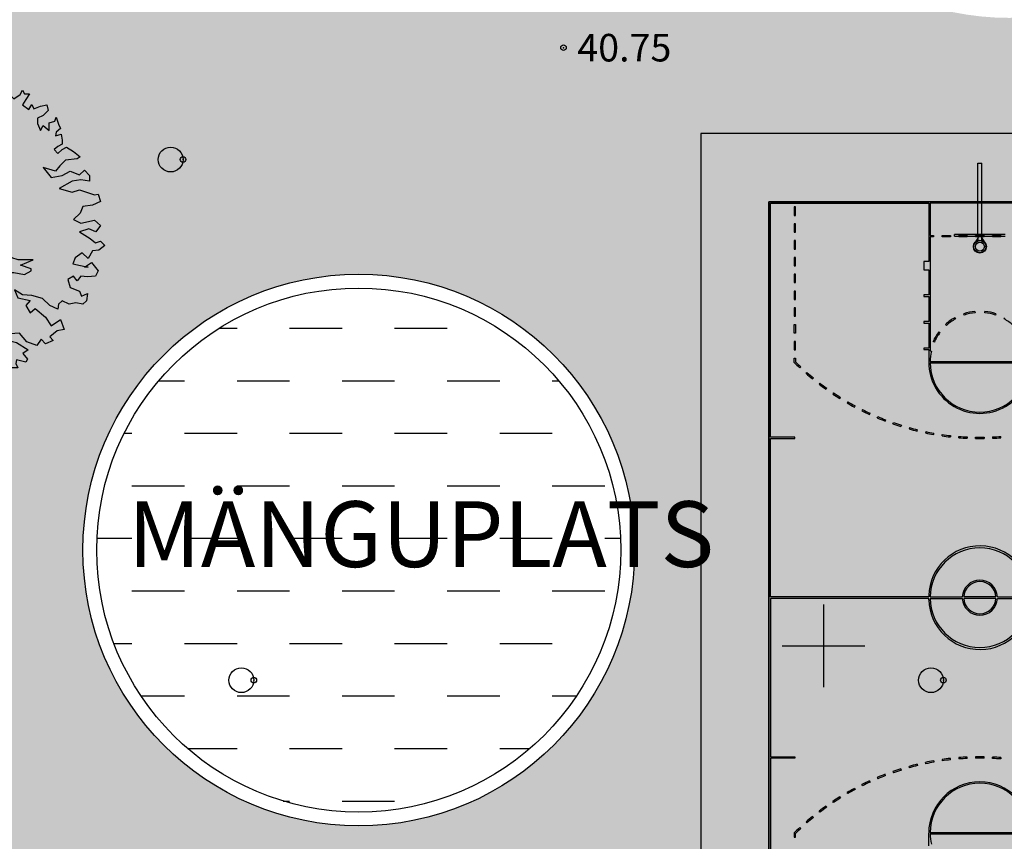
# Model space of a CAD drawing. Units: millimetres. Extents: x 545570 to 547568, y 6579842 to 6581051.
# Drawn here: x 546171 to 546207, y 6580543 to 6580573 of the extents above; entities that cross this region are included whole.
import ezdxf

# ---------------------------------------------------------------- set-up
doc = ezdxf.new("R2010")
doc.units = ezdxf.units.MM
doc.header["$LTSCALE"] = 0.5
doc.header["$PDMODE"] = 32
doc.header["$PDSIZE"] = 0.2
doc.linetypes.add('ACAD_ISO03W100', pattern=[30, 12, -18])
doc.linetypes.add('kolvik', pattern=[1.25, 0.25, -1])
for name, color, linetype in [('-kergliiklustee', 7, 'Continuous'), ('-ROHEVÕRGUSTIK', 74, 'Continuous'), ('-UUSPOLUKRUNT', 240, 'Continuous'), ('AJILLUST', 7, 'Continuous'), ('ASKASVIT', 82, 'Continuous'), ('Furniture & Equipment', 7, 'Continuous'), ('Hights', 7, 'Continuous'), ('Isoh', 7, 'Continuous'), ('isoh1', 7, 'Continuous'), ('Nature', 7, 'Continuous'), ('Points', 7, 'Continuous'), ('puu', 7, 'Continuous'), ('Rohemaa raster', 92, 'Continuous'), ('tempel', 7, 'Continuous'), ('uus tee', 7, 'Continuous'), ('VK_V1', 5, 'Continuous'), ('vork', 250, 'Continuous')]:
    doc.layers.add(name, color=color, linetype=linetype)
doc.layers.get('-ROHEVÕRGUSTIK').off()
doc.styles.add('italicc', font='italicc.shx')
doc.styles.add('swiss', font='swisscl.ttf', dxfattribs={"height": 1.6875})

# ---------------------------------------------------------------- blocks, each defined once
blk = doc.blocks.new('16')
for p, q in [((0, 3), (0, -3)), ((-3, 0), (3, 0))]:
    blk.add_line(p, q)
blk = doc.blocks.new('kr')
at = {"layer": 'vork'}
blk.add_blockref('16', (0, 0), dxfattribs=at)
blk = doc.blocks.new('KM')
at = {"layer": 'puu'}
blk.add_circle((0, 0), 0.9, dxfattribs=at)
blk.add_point((0.9, 0), dxfattribs=at)
blk = doc.blocks.new('AS91015P')
at = {"layer": 'ASKASVIT'}
for p, q in [((-41.5, 0), (41.5, 0)), ((0, -41.5), (0, 41.5))]:
    blk.add_line(p, q, dxfattribs=at)
for points in [[(-5.7, 926), (11.9, 968.3), (48, 985.9), (76.9, 965.2), (76.9, 940.4), (84.2, 911.5), (101.7, 911.5), (133.7, 943.5), (176.1, 958), (183.3, 940.4), (200.9, 940.4), (222.6, 953.9), (244.3, 926), (240.1, 897), (254.6, 901.2), (293.8, 926), (318.6, 929.1), (325.8, 897), (315.5, 861.9), (354.8, 882.6), (357.9, 829.9), (386.8, 825.7), (394, 861.9), (394, 889.8), (433.3, 886.7), (443.6, 893.9), (450.8, 861.9), (433.3, 833), (461.1, 833), (490.1, 861.9), (511.8, 833), (504.5, 804), (504.5, 776.1), (500.4, 740), (526.2, 747.2), (539.6, 776.1), (565.5, 747.2), (597.5, 772), (607.8, 796.8), (618.1, 776.1), (642.9, 776.1), (625.4, 744.1), (607.8, 712.1), (639.8, 686.2), (654.3, 715.2), (664.6, 690.4), (696.6, 704.8), (728.6, 712.1), (735.9, 680), (711.1, 651.1), (682.2, 636.7), (682.2, 604.6), (696.6, 565.4), (711.1, 594.3), (740, 565.4), (740, 608.8), (767.9, 619.1), (775.1, 640.8), (786.5, 601.5), (796.8, 575.7), (775.1, 555), (772, 533.3), (799.9, 543.7), (804, 508.5), (804, 486.8), (782.3, 472.4), (764.8, 454.8), (782.3, 433.1), (804, 454.8), (825.7, 469.3), (860.8, 444.5), (892.9, 412.4), (878.4, 401.1), (821.6, 393.8), (792.7, 361.8), (772, 329.8), (711.1, 351.5), (750.3, 294.6), (804, 305), (843.3, 329.8), (889.8, 309.1), (914.6, 337), (939.3, 305), (939.3, 273), (897, 280.2), (853.6, 273), (789.6, 230.6), (853.6, 208.9), (889.8, 223.4), (964.1, 194.4), (981.7, 198.6), (993, 155.2), (953.8, 134.5), (907.3, 127.3), (892.9, 88), (860.8, 51.8), (897, 30.1), (964.1, 48.7), (993, 16.7), (971.4, -19.5), (936.2, -1.9), (889.8, -19.5)], [(889.8, -19.5), (942.4, -58.7), (968.3, -83.5), (993, -73.2), (1014.7, -98), (985.8, -125.9), (953.8, -130), (932.1, -172.4), (903.2, -140.3), (868.1, -169.3), (857.7, -204.4), (932.1, -223), (914.6, -223), (949.7, -197.2), (981.7, -243.7), (968.3, -275.7), (929, -279.8), (897, -275.7), (878.4, -301.5), (860.8, -275.7), (831.9, -294.3), (843.3, -339.8), (889.8, -361.5), (900.1, -390.4), (929, -375.9), (924.9, -418.3), (907.3, -436.9), (871.2, -429.7), (839.2, -436.9), (804, -418.3), (786.5, -436.9), (782.3, -464.8), (743.1, -444.1), (708, -404.9), (654.3, -386.3), (607.8, -383.2), (568.6, -354.2), (586.1, -400.7), (647.1, -415.2), (625.4, -444.1), (647.1, -486.5), (671.8, -461.7), (721.4, -511.3), (750.3, -560.9), (796.8, -525.7), (814.4, -582.6), (779.3, -589.8), (743.1, -626), (760.7, -646.6), (721.4, -665.2), (700.8, -639.4), (679.1, -675.6), (629.5, -653.9), (593.3, -604.3), (546.9, -607.4), (539.6, -646.6), (578.9, -658), (636.7, -700.4), (610.9, -722.1), (632.6, -754.1), (625.4, -771.7), (578.9, -757.2), (575.8, -778.9), (586.1, -803.7), (561.3, -803.7), (532.4, -803.7), (519, -818.1), (494.2, -786.1), (487, -832.6), (511.8, -857.4), (472.5, -875), (458, -857.4), (411.6, -853.3), (389.9, -903.9), (415.7, -899.8), (421.9, -925.6), (369.2, -939), (354.8, -914.2), (315.5, -882.2), (298, -903.9), (279.4, -871.9), (251.5, -875), (251.5, -918.4), (290.7, -935.9), (269, -957.6), (237, -953.5), (215.3, -921.5), (183.3, -931.8), (158.5, -899.8), (119.3, -867.7), (141, -860.5), (112.1, -914.2), (62.5, -914.2), (48, -943.2), (72.8, -935.9), (90.4, -960.7), (80, -975.2), (-8.8, -1017.6), (-40.8, -971.1), (-44.9, -921.5), (-33.6, -899.8), (-62.5, -879.1), (-52.2, -835.7), (-65.6, -800.6), (-91.4, -778.9), (-109, -818.1), (-98.6, -860.5), (-133.8, -889.4), (-119.3, -911.1), (-104.8, -943.2), (-137.9, -1017.6), (-173, -982.4), (-201.9, -950.4), (-226.7, -971.1), (-251.5, -950.4), (-293.8, -978.3), (-330, -968), (-358.9, -925.6), (-330, -886.3), (-347.5, -847.1), (-330, -803.7), (-319.7, -771.7), (-340.3, -754.1), (-365.1, -803.7), (-386.8, -782), (-398.2, -807.8), (-390.9, -853.3), (-440.5, -853.3), (-490.1, -818.1), (-519, -853.3), (-540.7, -821.2), (-554.1, -793.4), (-590.3, -778.9), (-579.9, -757.2), (-586.1, -710.7), (-590.3, -685.9), (-579.9, -675.6), (-600.6, -650.8), (-644, -704.5), (-629.5, -736.5), (-693.5, -717.9), (-693.5, -675.6), (-725.6, -658), (-715.2, -618.7), (-690.4, -607.4), (-722.5, -575.3), (-757.6, -600.1), (-761.7, -600.1), (-782.4, -572.2), (-754.5, -547.4), (-782.4, -504), (-804.1, -508.2), (-821.6, -486.5), (-801, -476.1), (-796.8, -429.7), (-865, -447.2), (-865, -412.1), (-865, -375.9), (-885.6, -368.7), (-907.3, -354.2), (-911.5, -336.7), (-921.8, -279.8), (-932.1, -272.6), (-924.9, -265.4), (-904.2, -226.1), (-943.5, -215.8), (-961, -201.3), (-921.8, -179.6), (-885.6, -125.9), (-850.5, -125.9), (-804.1, -86.6), (-779.3, -112.4), (-779.3, -54.6), (-804.1, -26.7), (-840.2, -76.3), (-853.6, -54.6), (-897, -54.6), (-911.5, -86.6), (-946.6, -80.4), (-961, -66), (-1007.5, -37), (-975.5, -15.3), (-961, 37.4), (-1022, 51.8), (-1010.6, 108.7), (-964.1, 123.1), (-939.4, 115.9), (-924.9, 147.9), (-872.2, 155.2), (-865, 180), (-879.4, 201.7), (-911.5, 251.3), (-946.6, 262.6), (-968.3, 287.4), (-956.9, 316.3), (-924.9, 326.7), (-868.1, 329.8), (-872.2, 358.7), (-904.2, 390.7), (-885.6, 440.3), (-907.3, 476.5), (-875.3, 498.2), (-814.4, 491), (-775.1, 504.4), (-782.4, 547.8), (-818.5, 575.7), (-796.8, 611.9), (-743.1, 636.7), (-718.3, 675.9), (-725.6, 712.1), (-647.1, 719.3), (-644, 704.8), (-590.3, 715.2), (-590.3, 736.9), (-593.4, 764.8), (-583, 772), (-579.9, 772), (-540.7, 758.6), (-497.3, 783.4), (-501.4, 796.8), (-497.3, 833), (-475.6, 833), (-440.5, 815.4), (-376.5, 818.5), (-376.5, 829.9), (-358.9, 854.7), (-362, 872.2), (-351.7, 901.2), (-305.2, 921.8), (-237, 904.3), (-219.5, 943.5), (-237, 965.2), (-205, 965.2), (-190.6, 940.4), (-183.3, 875.3), (-194.7, 825.7), (-173, 808.2), (-151.3, 822.6), (-144.1, 872.2), (-116.2, 875.3), (-91.4, 829.9), (-26.3, 744.1), (-1.6, 722.4), (19.1, 818.5), (-8.8, 847.4), (-30.5, 886.7), (-26.3, 929.1), (-5.7, 926)]]:
    blk.add_lwpolyline(points, dxfattribs=at)
for points in [[(59.3, 633.3), (16.7, 580.5), (27.5, 537.9), (37.7, 442.6), (101.2, 442.6), (101.2, 517), (69.5, 558.9), (143.8, 569.7), (154, 612.3), (122.2, 633.3)], [(-185.2, 381.8), (-207.6, 404.3), (-237.8, 434.4), (-252.6, 464.6), (-237.3, 494.2), (-244.9, 546.8), (-297.5, 568.8), (-304.7, 532), (-312.3, 494.7), (-342.5, 494.2), (-372.1, 509.5), (-431.9, 569.3), (-453.9, 561.6), (-446.7, 509.5), (-401.8, 464.6), (-357.3, 449.7), (-319.5, 412), (-304.7, 397.1), (-275.1, 352.2), (-237.3, 345), (-230.1, 352.2), (-252.6, 404.3)], [(-588.8, 158.1), (-614.5, 221.6), (-640.2, 234.5), (-563.1, 273), (-486.7, 247.3), (-525.3, 208.8), (-435.3, 158.1), (-384.6, 208.8), (-320.4, 170.9), (-448.2, 132.4), (-525.3, 145.2)], [(-610.7, -76), (-640.5, -105.7), (-655.3, -165.9), (-700, -165.9), (-730.4, -151), (-760.1, -165.9), (-760.1, -210.5), (-700, -225.4), (-610.7, -225.4), (-595.8, -285.6), (-625.6, -300.5), (-565.4, -330.2), (-505.9, -270.7), (-505.9, -195.7), (-535.7, -151), (-491, -136.2), (-445.7, -76), (-520.8, -61.1), (-580.3, -61.1)], [(661.7, -180.8), (630, -180.8), (587.4, -180.8), (555.6, -170), (545.4, -138.2), (502.8, -106.4), (450.1, -128), (471.1, -159.1), (492, -190.9), (471.1, -212.6), (439.3, -222.7), (354.8, -222.7), (344.6, -243.7), (386.6, -275.4), (450.1, -275.4), (492, -254.5), (545.4, -254.5), (566.4, -254.5), (619.1, -265.3), (650.9, -243.7), (650.9, -233.5), (598.2, -212.6)], [(-3.6, -618.9), (9.3, -554.7), (-16.4, -491.1), (9.3, -465.4), (34.3, -452.6), (47.1, -516.8), (111.4, -567.5), (149.9, -504), (200.6, -541.8), (149.9, -580.4), (111.4, -618.9), (137.1, -669.6), (149.9, -708.2), (47.1, -708.2), (34.3, -631.8)], [(-416, -539.8), (-430.9, -524.9), (-461.3, -524.9), (-476.2, -554.7), (-491, -599.3), (-476.2, -614.2), (-416, -614.2), (-401.1, -569.6), (-341.6, -569.6), (-326.7, -524.9), (-371.4, -494.5)]]:
    blk.add_lwpolyline(points, close=True, dxfattribs=at)
blk = doc.blocks.new('PUU3')
at = {"layer": 'AJILLUST'}
blk.add_blockref('AS91015P', (3.4, 1.3), dxfattribs=at)
blk = doc.blocks.new('shsjh')
at = {"layer": 'Furniture & Equipment', "linetype": 'Continuous'}
for p, q in [((546198.027, 6580607.044), (546198.027, 6580573.392)), ((546218.267, 6580607.044), (546198.027, 6580607.044)), ((546208.071, 6580603.389), (546208.071, 6580605.966)), ((546208.071, 6580605.966), (546208.223, 6580605.966)), ((546208.223, 6580603.389), (546208.223, 6580605.966)), ((546200.501, 6580604.569), (546200.501, 6580575.867)), ((546215.792, 6580604.569), (546200.501, 6580604.569)), ((546200.501, 6580604.569), (546215.792, 6580604.569)), ((546200.501, 6580575.867), (546200.501, 6580604.569)), ((546200.552, 6580604.518), (546206.293, 6580604.518)), ((546200.552, 6580596.035), (546200.552, 6580604.518)), ((546206.293, 6580604.518), (546206.293, 6580602.41)), ((546206.343, 6580604.518), (546206.343, 6580603.35)), ((546209.95, 6580604.518), (546206.343, 6580604.518)), ((546201.416, 6580604.382), (546201.416, 6580604.078)), ((546201.467, 6580604.382), (546201.416, 6580604.382)), ((546201.416, 6580604.078), (546201.467, 6580604.078)), ((546201.467, 6580604.078), (546201.467, 6580604.382)), ((546201.416, 6580603.773), (546201.416, 6580603.468)), ((546201.467, 6580603.773), (546201.416, 6580603.773)), ((546201.467, 6580603.468), (546201.467, 6580603.773)), ((546201.416, 6580603.468), (546201.467, 6580603.468)), ((546206.343, 6580603.35), (546206.47, 6580603.35)), ((546206.47, 6580603.35), (546206.47, 6580603.299)), ((546206.775, 6580603.35), (546207.08, 6580603.35)), ((546206.775, 6580603.299), (546206.775, 6580603.35)), ((546207.08, 6580603.35), (546207.08, 6580603.299)), ((546207.232, 6580603.324), (546207.232, 6580603.389)), ((546209.061, 6580603.389), (546207.232, 6580603.389)), ((546207.385, 6580603.35), (546207.69, 6580603.35)), ((546207.385, 6580603.299), (546207.385, 6580603.35)), ((546207.69, 6580603.35), (546207.69, 6580603.299)), ((546207.994, 6580603.35), (546208.299, 6580603.35)), ((546207.994, 6580603.299), (546207.994, 6580603.35)), ((546208.299, 6580603.35), (546208.299, 6580603.299)), ((546208.604, 6580603.35), (546208.909, 6580603.35)), ((546208.604, 6580603.299), (546208.604, 6580603.35)), ((546208.909, 6580603.35), (546208.909, 6580603.299)), ((546201.416, 6580603.163), (546201.416, 6580602.858)), ((546201.467, 6580603.163), (546201.416, 6580603.163)), ((546201.467, 6580602.858), (546201.467, 6580603.163)), ((546206.343, 6580603.299), (546206.343, 6580599.161)), ((546206.47, 6580603.299), (546206.343, 6580603.299)), ((546207.08, 6580603.299), (546206.775, 6580603.299)), ((546207.232, 6580603.324), (546209.061, 6580603.324)), ((546207.69, 6580603.299), (546207.385, 6580603.299)), ((546208.083, 6580603.269), (546207.99, 6580603.119)), ((546208.299, 6580603.299), (546207.994, 6580603.299)), ((546208.083, 6580603.171), (546208.083, 6580603.324)), ((546208.21, 6580603.324), (546208.21, 6580603.171)), ((546208.21, 6580603.269), (546208.304, 6580603.119)), ((546208.909, 6580603.299), (546208.604, 6580603.299)), ((546201.416, 6580602.858), (546201.467, 6580602.858)), ((546201.416, 6580602.554), (546201.416, 6580602.249)), ((546201.467, 6580602.554), (546201.416, 6580602.554)), ((546201.467, 6580602.249), (546201.467, 6580602.554)), ((546206.115, 6580602.41), (546206.115, 6580602.105)), ((546206.293, 6580602.41), (546206.115, 6580602.41)), ((546201.416, 6580602.249), (546201.467, 6580602.249)), ((546201.416, 6580601.944), (546201.416, 6580601.639)), ((546201.467, 6580601.944), (546201.416, 6580601.944)), ((546201.467, 6580601.639), (546201.467, 6580601.944)), ((546206.115, 6580602.105), (546206.293, 6580602.105)), ((546206.293, 6580602.105), (546206.293, 6580601.191)), ((546201.416, 6580601.639), (546201.467, 6580601.639)), ((546201.416, 6580601.334), (546201.416, 6580601.03)), ((546201.467, 6580601.334), (546201.416, 6580601.334)), ((546201.467, 6580601.03), (546201.467, 6580601.334)), ((546201.416, 6580601.03), (546201.467, 6580601.03)), ((546206.115, 6580601.191), (546206.115, 6580601.14)), ((546206.293, 6580601.191), (546206.115, 6580601.191)), ((546206.115, 6580601.14), (546206.293, 6580601.14)), ((546206.293, 6580601.14), (546206.293, 6580600.226)), ((546201.416, 6580600.725), (546201.416, 6580600.42)), ((546201.467, 6580600.725), (546201.416, 6580600.725)), ((546201.467, 6580600.42), (546201.467, 6580600.725)), ((546207.582, 6580600.465), (546207.566, 6580600.513)), ((546207.969, 6580600.598), (546207.974, 6580600.547)), ((546208.325, 6580600.547), (546208.33, 6580600.597)), ((546208.325, 6580600.547), (546208.325, 6580600.547)), ((546208.727, 6580600.513), (546208.712, 6580600.465)), ((546201.416, 6580600.42), (546201.467, 6580600.42)), ((546206.115, 6580600.226), (546206.115, 6580600.175)), ((546206.293, 6580600.226), (546206.115, 6580600.226)), ((546206.115, 6580600.175), (546206.293, 6580600.175)), ((546206.293, 6580600.175), (546206.293, 6580599.26)), ((546206.936, 6580600.089), (546206.902, 6580600.127)), ((546207.236, 6580600.368), (546207.261, 6580600.323)), ((546207.582, 6580600.465), (546207.582, 6580600.465)), ((546209.032, 6580600.323), (546209.057, 6580600.368)), ((546209.032, 6580600.323), (546209.032, 6580600.323)), ((546201.416, 6580600.115), (546201.467, 6580600.115)), ((546201.416, 6580599.81), (546201.416, 6580600.115)), ((546201.467, 6580599.81), (546201.416, 6580599.81)), ((546201.467, 6580600.115), (546201.467, 6580599.81)), ((546206.66, 6580599.86), (546206.7, 6580599.829)), ((546206.936, 6580600.089), (546206.936, 6580600.089)), ((546201.416, 6580599.506), (546201.416, 6580599.201)), ((546201.467, 6580599.506), (546201.416, 6580599.506)), ((546201.467, 6580599.201), (546201.467, 6580599.506)), ((546206.498, 6580599.483), (546206.452, 6580599.504)), ((546206.498, 6580599.483), (546206.498, 6580599.483)), ((546201.416, 6580599.201), (546201.467, 6580599.201)), ((546206.115, 6580599.26), (546206.115, 6580599.21)), ((546206.293, 6580599.26), (546206.115, 6580599.26)), ((546206.115, 6580599.21), (546206.293, 6580599.21)), ((546206.293, 6580599.21), (546206.293, 6580598.752)), ((546206.343, 6580599.161), (546206.388, 6580599.151)), ((546201.416, 6580598.896), (546201.467, 6580598.896)), ((546201.416, 6580598.742), (546201.416, 6580598.896)), ((546201.467, 6580598.896), (546201.467, 6580598.763)), ((546206.343, 6580598.727), (546209.95, 6580598.727)), ((546206.344, 6580598.778), (546209.95, 6580598.778)), ((546201.652, 6580598.586), (546201.618, 6580598.548)), ((546201.652, 6580598.586), (546201.652, 6580598.586)), ((546201.845, 6580598.344), (546201.878, 6580598.382)), ((546202.111, 6580598.186), (546202.079, 6580598.146)), ((546202.111, 6580598.186), (546202.111, 6580598.186)), ((546202.349, 6580597.998), (546202.318, 6580597.958)), ((546202.564, 6580597.776), (546202.594, 6580597.817)), ((546202.564, 6580597.776), (546202.564, 6580597.776)), ((546202.844, 6580597.644), (546202.815, 6580597.602)), ((546202.844, 6580597.644), (546202.844, 6580597.644)), ((546203.072, 6580597.436), (546203.098, 6580597.479)), ((546203.359, 6580597.323), (546203.334, 6580597.279)), ((546203.6, 6580597.13), (546203.625, 6580597.174)), ((546203.6, 6580597.13), (546203.6, 6580597.13)), ((546203.894, 6580597.034), (546203.872, 6580596.989)), ((546203.894, 6580597.034), (546203.894, 6580597.034)), ((546204.147, 6580596.857), (546204.169, 6580596.903)), ((546204.427, 6580596.734), (546204.447, 6580596.781)), ((546204.427, 6580596.734), (546204.427, 6580596.734)), ((546204.729, 6580596.668), (546204.711, 6580596.62)), ((546204.998, 6580596.515), (546205.014, 6580596.563)), ((546204.998, 6580596.515), (546204.998, 6580596.515)), ((546205.303, 6580596.468), (546205.288, 6580596.42)), ((546205.595, 6580596.382), (546205.581, 6580596.333)), ((546205.595, 6580596.382), (546205.595, 6580596.382)), ((546205.877, 6580596.256), (546205.889, 6580596.306)), ((546206.185, 6580596.238), (546206.175, 6580596.189)), ((546206.185, 6580596.238), (546206.185, 6580596.238)), ((546201.441, 6580596.035), (546200.552, 6580596.035)), ((546200.552, 6580590.243), (546200.552, 6580595.984)), ((546200.552, 6580595.984), (546201.441, 6580595.984)), ((546201.441, 6580595.984), (546201.441, 6580596.035)), ((546206.475, 6580596.131), (546206.484, 6580596.181)), ((546206.776, 6580596.082), (546206.784, 6580596.132)), ((546207.085, 6580596.094), (546207.08, 6580596.043)), ((546207.085, 6580596.094), (546207.085, 6580596.094)), ((546207.384, 6580596.014), (546207.388, 6580596.065)), ((546207.691, 6580596.045), (546207.689, 6580595.995)), ((546207.691, 6580596.045), (546207.691, 6580596.045)), ((546207.994, 6580595.985), (546207.995, 6580596.036)), ((546208.299, 6580596.036), (546208.299, 6580596.036)), ((546208.299, 6580596.036), (546208.3, 6580595.985)), ((546208.603, 6580596.045), (546208.603, 6580596.045)), ((546208.603, 6580596.045), (546208.605, 6580595.995)), ((546208.91, 6580596.014), (546208.906, 6580596.065)), ((546206.293, 6580590.243), (546200.552, 6580590.243)), ((546200.552, 6580590.193), (546200.552, 6580584.452)), ((546206.293, 6580590.193), (546200.552, 6580590.193)), ((546206.293, 6580590.294), (546206.293, 6580590.243)), ((546206.293, 6580590.142), (546206.293, 6580590.193)), ((546206.343, 6580590.243), (546207.512, 6580590.243)), ((546206.343, 6580590.193), (546207.512, 6580590.193)), ((546208.731, 6580590.243), (546207.563, 6580590.243)), ((546208.731, 6580590.193), (546207.563, 6580590.193)), ((546208.731, 6580590.243), (546208.731, 6580590.243)), ((546208.731, 6580590.192), (546208.731, 6580590.193)), ((546208.782, 6580590.243), (546208.782, 6580590.243)), ((546208.782, 6580590.243), (546209.95, 6580590.243)), ((546208.782, 6580590.192), (546208.782, 6580590.193)), ((546208.782, 6580590.193), (546209.95, 6580590.193)), ((546200.552, 6580584.452), (546201.441, 6580584.452)), ((546201.441, 6580584.452), (546201.441, 6580584.401)), ((546207.384, 6580584.422), (546207.388, 6580584.371)), ((546207.691, 6580584.39), (546207.689, 6580584.441)), ((546207.994, 6580584.451), (546207.995, 6580584.4)), ((546208.299, 6580584.4), (546208.3, 6580584.451)), ((546208.603, 6580584.39), (546208.605, 6580584.441)), ((546208.91, 6580584.422), (546208.906, 6580584.371)), ((546200.552, 6580584.401), (546200.552, 6580575.918)), ((546201.441, 6580584.401), (546200.552, 6580584.401)), ((546205.595, 6580584.054), (546205.581, 6580584.103)), ((546205.877, 6580584.18), (546205.889, 6580584.13)), ((546206.185, 6580584.198), (546206.175, 6580584.247)), ((546206.185, 6580584.198), (546206.185, 6580584.198)), ((546206.475, 6580584.305), (546206.484, 6580584.255)), ((546206.776, 6580584.354), (546206.784, 6580584.303)), ((546207.085, 6580584.342), (546207.08, 6580584.393)), ((546207.085, 6580584.342), (546207.085, 6580584.342)), ((546207.691, 6580584.39), (546207.691, 6580584.39)), ((546208.299, 6580584.4), (546208.299, 6580584.4)), ((546208.603, 6580584.39), (546208.603, 6580584.39)), ((546204.729, 6580583.768), (546204.711, 6580583.816)), ((546204.998, 6580583.92), (546204.998, 6580583.92)), ((546204.998, 6580583.92), (546205.014, 6580583.873)), ((546205.303, 6580583.968), (546205.288, 6580584.016)), ((546205.595, 6580584.054), (546205.595, 6580584.054)), ((546203.894, 6580583.401), (546203.872, 6580583.447)), ((546203.894, 6580583.401), (546203.894, 6580583.401)), ((546204.147, 6580583.579), (546204.169, 6580583.532)), ((546204.427, 6580583.702), (546204.427, 6580583.702)), ((546204.427, 6580583.702), (546204.447, 6580583.655)), ((546203.072, 6580583), (546203.098, 6580582.956)), ((546203.359, 6580583.113), (546203.334, 6580583.157)), ((546203.6, 6580583.306), (546203.6, 6580583.306)), ((546203.6, 6580583.306), (546203.625, 6580583.262)), ((546202.564, 6580582.66), (546202.564, 6580582.66)), ((546202.564, 6580582.66), (546202.594, 6580582.619)), ((546202.844, 6580582.792), (546202.815, 6580582.834)), ((546202.844, 6580582.792), (546202.844, 6580582.792)), ((546202.111, 6580582.249), (546202.079, 6580582.289)), ((546202.349, 6580582.438), (546202.318, 6580582.478)), ((546201.845, 6580582.092), (546201.878, 6580582.053)), ((546202.111, 6580582.249), (546202.111, 6580582.249)), ((546201.416, 6580581.694), (546201.416, 6580581.54)), ((546201.467, 6580581.54), (546201.467, 6580581.673)), ((546201.652, 6580581.85), (546201.618, 6580581.887)), ((546201.652, 6580581.85), (546201.652, 6580581.85)), ((546206.293, 6580581.226), (546206.293, 6580581.684)), ((546206.343, 6580581.709), (546209.95, 6580581.709)), ((546206.344, 6580581.658), (546209.95, 6580581.658)), ((546201.416, 6580581.54), (546201.467, 6580581.54))]:
    blk.add_line(p, q, dxfattribs=at)
for centre, major_axis, start_param, end_param in [((546208.147, 6580602.943), (0.167, 0.167), 5.497787, 11.780972), ((546208.147, 6580602.943), (-0.156, 0.156), 3.926991, 10.210176), ((546208.147, 6580602.943), (0.115, 0.115), 5.497787, 11.780972), ((546208.147, 6580598.752), (-1.311, 1.311), -0.689586, -0.466904), ((546208.147, 6580598.752), (-1.275, 1.275), -0.689586, -0.466904), ((546208.147, 6580598.752), (1.275, 1.275), 0.466904, 0.686488), ((546208.147, 6580598.752), (-1.311, 1.311), -1.103892, -0.884309), ((546208.147, 6580598.752), (-1.311, 1.311), -0.272152, -0.04947), ((546208.147, 6580598.752), (-1.275, 1.275), -0.272158, -0.049476), ((546208.147, 6580598.752), (1.275, 1.275), 0.049476, 0.272158), ((546208.147, 6580598.752), (-1.311, 1.311), 0.145282, 0.367964), ((546208.147, 6580598.752), (1.275, 1.275), 1.716078, 1.93876), ((546208.147, 6580598.752), (-1.275, 1.275), 0.562712, 0.77131), ((546208.147, 6580605.576), (6.783, 6.783), 3.149242, 3.178382), ((546208.147, 6580605.576), (6.747, 6.747), 3.151471, 3.178384), ((546208.147, 6580598.752), (0, 1.854), 1.570698, 4.712291), ((546208.147, 6580598.752), (0.008, 1.804), 1.589223, 4.702646), ((546208.147, 6580605.576), (-6.783, 6.783), 1.639442, 1.671394), ((546208.147, 6580605.576), (6.747, 6.747), 3.210238, 3.242093), ((546208.147, 6580605.576), (6.747, 6.747), 3.273946, 3.305857), ((546208.147, 6580605.576), (-6.783, 6.783), 1.703153, 1.735008), ((546208.147, 6580605.576), (-6.747, 6.747), 1.766963, 1.798674), ((546208.147, 6580605.576), (6.783, 6.783), 3.337689, 3.369546), ((546208.147, 6580605.576), (-6.783, 6.783), 1.830574, 1.86243), ((546208.147, 6580605.576), (6.747, 6.747), 3.401372, 3.433228), ((546208.147, 6580605.576), (-6.783, 6.783), 1.894287, 1.926142), ((546208.147, 6580605.576), (-6.747, 6.747), 1.894287, 1.926142), ((546208.147, 6580605.576), (6.783, 6.783), 3.528795, 3.56065), ((546208.147, 6580605.576), (6.747, 6.747), 3.528794, 3.56065), ((546208.147, 6580605.576), (-6.747, 6.747), 2.021709, 2.053565), ((546208.147, 6580605.576), (-6.783, 6.783), 2.02171, 2.053565), ((546208.147, 6580605.576), (-6.783, 6.783), 2.085421, 2.117277), ((546208.147, 6580605.576), (-6.747, 6.747), 2.085421, 2.117277), ((546208.147, 6580605.576), (6.747, 6.747), 3.719929, 3.751784), ((546208.147, 6580605.576), (6.783, 6.783), 3.719929, 3.751784), ((546208.147, 6580605.576), (-6.783, 6.783), 2.212843, 2.244699), ((546208.147, 6580605.576), (-6.747, 6.747), 2.212844, 2.244699), ((546208.147, 6580605.576), (6.783, 6.783), 3.847356, 3.879211), ((546208.147, 6580605.576), (6.747, 6.747), 3.847351, 3.879207), ((546208.147, 6580605.577), (6.783, 6.783), 3.911063, 3.942919), ((546208.147, 6580605.576), (6.747, 6.747), 3.911063, 3.942919), ((546208.147, 6580605.576), (6.747, 6.747), 3.974774, 4.00663), ((546208.147, 6580605.576), (6.783, 6.783), 3.974774, 4.00663), ((546208.147, 6580590.243), (-0.001, 1.854), 4.711871, 7.826066), ((546208.147, 6580590.218), (-0.008, 1.804), -1.561053, 1.552369), ((546208.147, 6580590.218), (0.002, 0.636), -1.527097, 1.534474), ((546208.147, 6580590.218), (0.002, 0.585), -1.523809, 1.5308), ((546208.147, 6580590.193), (0.001, 1.854), 1.598712, 4.712907), ((546208.147, 6580590.218), (0.008, 1.804), 1.589223, 4.702646), ((546208.147, 6580590.218), (-0.002, 0.636), 1.607119, 4.66869), ((546208.147, 6580590.218), (-0.002, 0.585), 1.610793, 4.665402), ((546208.147, 6580574.859), (-6.783, 6.783), -0.737619, -0.705763), ((546208.147, 6580574.859), (6.783, 6.783), 0.76947, 0.801326), ((546208.147, 6580574.859), (-6.783, 6.783), -0.865037, -0.833182), ((546208.147, 6580574.859), (6.783, 6.783), 1.024316, 1.056172), ((546208.147, 6580574.859), (6.747, 6.747), 1.024316, 1.056172), ((546208.147, 6580574.859), (-6.783, 6.783), -0.610192, -0.578336), ((546208.147, 6580574.859), (-6.747, 6.747), -0.610192, -0.578336), ((546208.147, 6580574.859), (6.783, 6.783), 0.896894, 0.928749), ((546208.147, 6580574.859), (6.747, 6.747), 0.896893, 0.928749), ((546208.147, 6580574.859), (-6.747, 6.747), -0.737614, -0.705758), ((546208.147, 6580574.859), (6.747, 6.747), 0.76947, 0.801326), ((546208.147, 6580574.859), (-6.747, 6.747), -0.865037, -0.833182), ((546208.147, 6580574.859), (-6.783, 6.783), -0.419058, -0.387202), ((546208.147, 6580574.859), (-6.747, 6.747), -0.419058, -0.387202), ((546208.147, 6580574.859), (6.783, 6.783), 1.088027, 1.119883), ((546208.147, 6580574.859), (6.747, 6.747), 1.088027, 1.119883), ((546208.147, 6580574.859), (6.783, 6.783), 1.21545, 1.247306), ((546208.147, 6580574.859), (6.747, 6.747), 1.21545, 1.247306), ((546208.147, 6580581.684), (0, 1.854), 4.712291, 7.853883), ((546208.147, 6580581.684), (-0.008, 1.804), -1.561053, 1.552369), ((546208.147, 6580574.859), (-6.783, 6.783), -0.227954, -0.196096), ((546208.147, 6580574.859), (6.783, 6.783), 1.279163, 1.311019), ((546208.147, 6580574.859), (-6.747, 6.747), -0.291635, -0.259779), ((546208.147, 6580574.859), (6.783, 6.783), 1.406584, 1.43844), ((546208.147, 6580574.859), (6.747, 6.747), 1.342919, 1.374629), ((546208.147, 6580574.859), (6.783, 6.783), 1.470199, 1.502151), ((546208.147, 6580574.859), (-6.747, 6.747), -0.164264, -0.132354), ((546208.147, 6580574.859), (-6.747, 6.747), -0.1005, -0.068645), ((546208.147, 6580574.859), (-6.783, 6.783), -0.036789, -0.00765), ((546208.147, 6580574.859), (-6.747, 6.747), -0.036791, -0.009879), ((546208.147, 6580581.684), (1.275, 1.275), 2.370283, 2.57888)]:
    blk.add_ellipse(centre, major_axis=major_axis, ratio=1, start_param=start_param, end_param=end_param, dxfattribs=at)

msp = doc.modelspace()

# ---------------------------------------------------------------- hatches: boundary and pattern name
at = {"layer": '-kergliiklustee', "ltscale": 1.5}
h = msp.add_hatch(dxfattribs=at)
h.set_pattern_fill('ANSI33', color=30, scale=0.1, style=0)
h.set_pattern_definition([(45, (0, 0), (-0.449012806053, 0.449012806053), []), (45, (0.449, 0), (-0.449012806053, 0.449012806053), [0.3175, -0.15875])])
h.paths.add_polyline_path([(546236.504, 6580672.667), (546234.667, 6580673.461), (546217.06, 6580636.678, -0.118381), (546215.294, 6580634.503), (546170.942, 6580600.574, 0.114583), (546168.64, 6580597.782), (546150.718, 6580561.74), (546152.557, 6580560.945), (546170.379, 6580596.788, -0.114583), (546172.25, 6580599.056), (546216.604, 6580632.988, 0.118381), (546218.812, 6580635.706)])
at = {"layer": 'Rohemaa raster', "ltscale": 1.5}
h = msp.add_hatch(dxfattribs=at)
h.set_pattern_fill('DASH', color=256, scale=0.6, style=0)
h.paths.add_polyline_path([(546318.231, 6580663.669), (546245.313, 6580685.281), (546220.03, 6580632.461), (546173.031, 6580596.506), (546147.77, 6580545.702), (546217.74, 6580432.101), (546220.927, 6580439.447)])
h.paths.add_polyline_path([(546216.735, 6580582.764, -1), (546196.735, 6580582.764, -1)], flags=16)
h.paths.add_polyline_path([(546216.235, 6580582.764, -1), (546197.235, 6580582.764, -1)], flags=0)
h.paths.add_polyline_path([(546193.155, 6580553.471, -1), (546173.155, 6580553.471, -1)], flags=16)
h.paths.add_polyline_path([(546192.655, 6580553.471, -1), (546173.655, 6580553.471, -1)], flags=0)
h.paths.add_polyline_path([(546192.655, 6580553.471, 1), (546173.655, 6580553.471, 1)], flags=0)
h.paths.add_polyline_path([(546216.235, 6580582.764, 1), (546197.235, 6580582.764, 1)], flags=0)
h = msp.add_hatch(dxfattribs=at)
h.set_pattern_fill('DASH', color=256, scale=0.6, style=0)
h.paths.add_polyline_path([(546173.655, 6580553.471, 1), (546192.655, 6580553.471, 1)])
h.paths.add_polyline_path([(546216.235, 6580582.764, 1), (546197.235, 6580582.764, 1)])
at = {"layer": 'uus tee', "ltscale": 1.5}
h = msp.add_hatch(dxfattribs=at)
h.set_pattern_fill('ANSI33', color=253, scale=0.4, style=0)
h.paths.add_polyline_path([(546213.732, 6580634.568, 0.118381), (546216.676, 6580638.193), (546218.986, 6580643.017), (546213.154, 6580644.731), (546211.887, 6580642.083, -0.118381), (546208.943, 6580638.458), (546166.505, 6580605.993, 0.114583), (546162.475, 6580601.107), (546158.058, 6580592.224), (546163.905, 6580590.506), (546167.641, 6580598.02, -0.114583), (546170.519, 6580601.51)])
h.paths.add_polyline_path([(546163.905, 6580590.506), (546158.058, 6580592.224), (546122.164, 6580520.034), (546128.01, 6580518.316)])

# ---------------------------------------------------------------- linework, layer by layer
at = {"layer": '-UUSPOLUKRUNT', "color": 0, "ltscale": 1.5}
for radius in [10, 9.5]:
    msp.add_circle((546183.155, 6580553.471), radius, dxfattribs=at)
at = {"layer": 'Isoh', "color": 7}
for points, knots in [([(546285.823, 6580571.674), (546283.218, 6580573.833), (546283.244, 6580581.764), (546283.252, 6580591.062), (546272.69, 6580603.457), (546253.652, 6580622.243), (546229.125, 6580638.756), (546201.761, 6580654.129), (546177.486, 6580661.491), (546158.685, 6580672.554), (546152.024, 6580678.665)], [0, 0, 0, 0, 10.149263, 20.267338, 27.770147, 57.162982, 101.67004, 115.439443, 151.115012, 178.114535, 178.114535, 178.114535, 178.114535]), ([(546122.494, 6580643.408), (546122.674, 6580643.364), (546138.094, 6580639.589), (546168.837, 6580620.62), (546207.172, 6580603.326), (546239.779, 6580594.617), (546265.834, 6580577.342), (546262.345, 6580554.373), (546262.016, 6580538.088)], [13.267702, 13.267702, 13.267702, 13.267702, 13.809081, 59.923475, 121.395908, 138.24534, 162.426146, 205.49036, 205.49036, 205.49036, 205.49036]), ([(546034.923, 6580640.086), (546037.859, 6580632.455), (546044.198, 6580616.365), (546062.194, 6580592.103), (546097.198, 6580597.075), (546099.716, 6580569.187), (546078.914, 6580545.321), (546124.775, 6580546.255), (546151.823, 6580546.916), (546177.765, 6580527.97), (546213.776, 6580520.745), (546214.353, 6580489.508), (546223.311, 6580474.989), (546227.462, 6580470.9)], [11.821131, 11.821131, 11.821131, 11.821131, 36.495796, 64.040321, 95.81685, 115.162957, 133.189683, 168.153636, 196.475129, 225.081975, 260.763578, 290.751513, 307.833838, 307.833838, 307.833838, 307.833838])]:
    msp.add_open_spline(points, degree=3, knots=knots, dxfattribs=at)
at = {"layer": 'isoh1', "color": 7}
msp.add_open_spline([(546194.469, 6580458.256), (546194.188, 6580459.048), (546191.195, 6580466.61), (546175.2, 6580488.596), (546125.976, 6580442.279), (546121.636, 6580501.375), (546103.915, 6580529.948), (546062.951, 6580533.609), (546078.371, 6580581.505), (546028.402, 6580590.694), (546012.154, 6580630.655), (545992.105, 6580676.477), (545988.966, 6580708.952), (545988.688, 6580730.078)], degree=3, knots=[2085.685498, 2085.685498, 2085.685498, 2085.685498, 2088.069292, 2108.487661, 2154.685405, 2201.527225, 2223.735048, 2257.702335, 2293.449823, 2324.385923, 2380.504659, 2413.124717, 2475.981561, 2475.981561, 2475.981561, 2475.981561], dxfattribs=at)
at = {"layer": 'Nature', "color": 7, "linetype": 'kolvik'}
for points in [[(546125.875, 6580266.182), (546129.147, 6580267.551), (546134.208, 6580272.864), (546145.187, 6580279.292), (546156.253, 6580287.776), (546161.772, 6580295.205), (546167.172, 6580300.95), (546173.434, 6580312.692), (546179.499, 6580327.994), (546186.057, 6580340.34), (546189.059, 6580348.139), (546194.212, 6580362.581), (546197.472, 6580370.552), (546202.803, 6580381.748), (546207.435, 6580392.632), (546211.467, 6580403.431), (546214.389, 6580409.38), (546218.764, 6580417.779), (546224.698, 6580430.771), (546229.759, 6580442.684), (546233.375, 6580454.136), (546234.332, 6580457.345), (546237.835, 6580463.563), (546245.485, 6580480.411), (546250.203, 6580492.41), (546255.103, 6580505.482), (546259.478, 6580516.452), (546266.353, 6580530.821), (546272.701, 6580543.591), (546280.007, 6580558.13), (546285.669, 6580571.242), (546287.479, 6580577.033), (546288.851, 6580583.461), (546289.901, 6580586.529), (546292.969, 6580588.86), (546297.601, 6580593.745), (546302.246, 6580603.47), (546305.763, 6580613.326), (546308.866, 6580623.319), (546309.999, 6580631.391), (546314.012, 6580637.974), (546320.627, 6580653.103), (546329.216, 6580671.831), (546339.522, 6580695.787), (546345.526, 6580710.957), (546356.349, 6580737.323), (546362.03, 6580753.658), (546365.116, 6580757.103), (546367.826, 6580759.528)], [(546375.923, 6580752.338), (546372.782, 6580745.311), (546355.67, 6580704.793), (546339.87, 6580666.167), (546330.091, 6580643.885), (546324.138, 6580629.819), (546320.984, 6580620.5), (546310.161, 6580590.433), (546297.965, 6580566.043), (546290.661, 6580552.387), (546284.069, 6580539.647), (546273.924, 6580519.315), (546268.949, 6580507.831), (546259.158, 6580482.057), (546249.208, 6580458.403), (546248.061, 6580454.785), (546241.819, 6580439.282), (546229.62, 6580409.374), (546220.527, 6580390.348), (546218.803, 6580385.143), (546209.527, 6580363.545), (546204.195, 6580351.665), (546199.22, 6580338.124), (546195.275, 6580325.783), (546192.202, 6580320.694), (546185.306, 6580305.138), (546179.13, 6580294.168), (546174.116, 6580286.228), (546165.564, 6580278.352), (546151.325, 6580268.41), (546142.919, 6580263.439), (546139.831, 6580257.783), (546141.636, 6580255.143), (546147.894, 6580257.954), (546153.836, 6580263.133), (546169.167, 6580267.724), (546174.781, 6580271.088), (546186.494, 6580282.98), (546188.523, 6580288.685), (546194.478, 6580298.661), (546205.042, 6580312.669), (546206.771, 6580316.044), (546217.971, 6580332.711), (546230.307, 6580346.69), (546232.731, 6580353.688), (546235.283, 6580361.088), (546234.253, 6580370.172), (546233.74, 6580375.366), (546236.685, 6580377.435), (546239.916, 6580376.908)]]:
    msp.add_spline(points, degree=3, dxfattribs=at)
at = {"layer": 'Nature', "color": 7}
msp.add_spline([(546172.684, 6580289.08), (546181.852, 6580302.906), (546187.501, 6580316.829), (546190.379, 6580321.664), (546199.587, 6580346.468), (546216.346, 6580385.577), (546225.236, 6580405.076), (546242.388, 6580444.292), (546246.446, 6580454.709), (546262.368, 6580495.211), (546271.972, 6580519.293), (546284.797, 6580543.822), (546288.53, 6580551.441), (546299.693, 6580574.189), (546311.384, 6580599.827), (546322.244, 6580630.461), (546331.744, 6580652.223), (546340.226, 6580673.538), (546356.429, 6580713.294), (546369.679, 6580745.916), (546374.145, 6580755.131)], degree=3, dxfattribs=at)
at = {"layer": 'Points', "color": 7}
msp.add_point((546190.579, 6580571.683), dxfattribs=at)
at = {"layer": 'VK_V1', "color": 141, "lineweight": 0, "ltscale": 1.5}
for centre in [(546185.989, 6580625.935), (546185.989, 6580625.935), (546024.525, 6580486.821)]:
    msp.add_circle(centre, 150, dxfattribs=at)

# ---------------------------------------------------------------- block references
at = {"layer": '-ROHEVÕRGUSTIK', "color": 70, "linetype": 'ACAD_ISO03W100', "ltscale": 1.5, "xscale": 0.007340170769613984, "yscale": 0.00628632433307767, "zscale": 0.007340170769613984}
msp.add_blockref('PUU3', (546166.473, 6580565.122), dxfattribs=at)
at = {"layer": '-UUSPOLUKRUNT'}
msp.add_blockref('shsjh', (-2.475, -38.473), dxfattribs=at)
at = {"layer": 'Nature', "color": 7, "linetype": 'kolvik', "xscale": 0.5, "yscale": 0.5, "zscale": 0.5}
for p in [(546176.334, 6580567.629), (546176.334, 6580567.629), (546178.9, 6580548.754), (546203.9, 6580548.754), (546203.9, 6580548.754)]:
    msp.add_blockref('KM', p, dxfattribs=at)
at = {"layer": 'vork', "xscale": 0.5, "yscale": 0.5, "zscale": 0.5}
msp.add_blockref('kr', (546200, 6580550), dxfattribs=at)

# ---------------------------------------------------------------- texts
at = {"layer": 'Hights', "color": 7, "style": 'italicc'}
msp.add_text('40.75', height=1, dxfattribs=at).set_placement((546191.079, 6580571.183))
at = {"layer": 'tempel', "ltscale": 0.5, "insert": (546174.788, 6580555.24), "char_height": 2.3844, "width": 16.54131, "attachment_point": 1, "style": 'swiss'}
msp.add_mtext('MÄNGUPLATS', dxfattribs=at)

doc.saveas('drawing.dxf')
